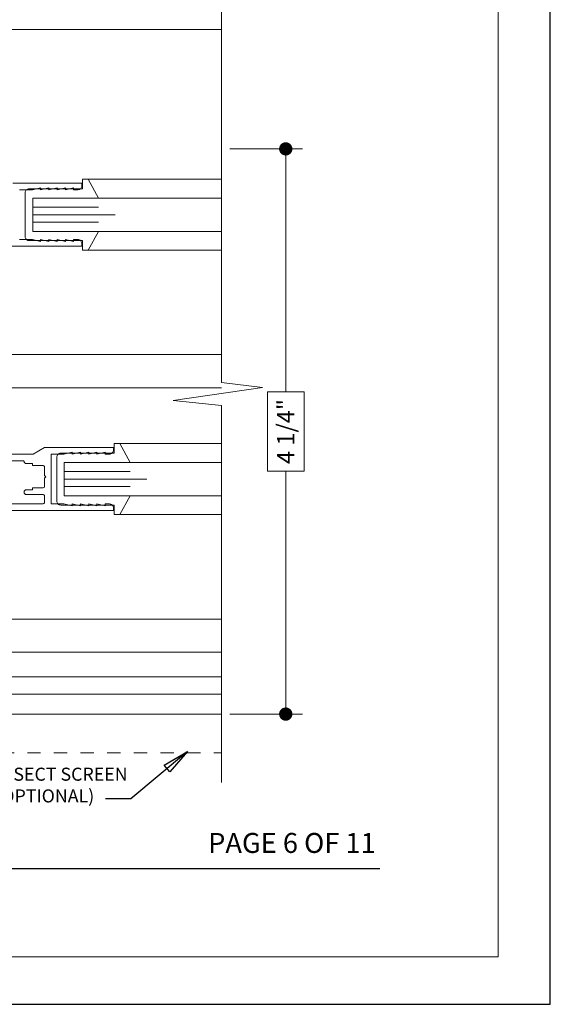
# Model space of a CAD drawing. Extents: x -11.6 to 61.8, y -17.3 to 52.9.
# Drawn here: x 21.1 to 25.1, y 6.1 to 13.5 of the extents above; entities that cross this region are included whole.
import ezdxf
from ezdxf.enums import TextEntityAlignment as Align

# ---------------------------------------------------------------- set-up
doc = ezdxf.new("R2010")
doc.units = 0
doc.header["$LTSCALE"] = 0.01
doc.header["$MEASUREMENT"] = 0
doc.linetypes.add('HIDDEN', pattern=[0.375, 0.25, -0.125])
doc.layers.get('0').update_dxf_attribs({"linetype": 'CONTINUOUS', "lineweight": 9})
doc.layers.get('DEFPOINTS').update_dxf_attribs({"linetype": 'CONTINUOUS'})
for name, color, linetype, lineweight in [('7200iScreen Half', 21, 'CONTINUOUS', 5), ('Brakeline', 124, 'CONTINUOUS', 15), ('Const Lines', 102, 'CONTINUOUS', 5), ('DIM', 4, 'CONTINUOUS', 15), ('Ext-1', 7, 'CONTINUOUS', 20), ('Glass', 1, 'CONTINUOUS', 0), ('Marine', 1, 'CONTINUOUS', 9)]:
    doc.layers.add(name, color=color, linetype=linetype, lineweight=lineweight)
doc.layers.add('TEXT', color=10, linetype='CONTINUOUS')
doc.layers.add('Title Block', color=7, linetype='CONTINUOUS')
doc.layers.add('VP', color=1, linetype='CONTINUOUS', lineweight=20, plot=False)
doc.styles.add('ROMAND', font='arial.ttf', dxfattribs={"height": 0.09})
doc.styles.get("Standard").update_dxf_attribs({"font": 'arial.ttf'})
doc.dimstyles.new('AWMC', dxfattribs={"dimscale": 0, "dimtxt": 0.13, "dimasz": 0.1, "dimexe": 0.125, "dimexo": 0.0625, "dimgap": -0.07, "dimtad": 0, "dimdec": 3, "dimzin": 0, "dimdsep": 46, "dimlunit": 5, "dimtxsty": 'Standard', "dimblk": 'DOT', "dimcen": 0.045, "dimclrd": 256, "dimclre": 256, "dimclrt": 7, "dimadec": 0, "dimazin": 0, "dimtfac": 0.625, "dimtdec": 3, "dimtofl": 0, "dimtmove": 0, "dimatfit": 3, "dimldrblk": 'CLOSEDBLANK', "dimfxl": 1, "dimfrac": 2, "dimtolj": 1, "dimtzin": 0, "dimlwd": 9, "dimlwe": 9, "dimarcsym": 0})
doc.dimstyles.get("Standard").update_dxf_attribs({"dimtxt": 0.18, "dimasz": 0.18, "dimexe": 0.18, "dimexo": 0.0625, "dimgap": 0.09, "dimtad": 0, "dimtih": 1, "dimtoh": 1, "dimdec": 4, "dimzin": 0, "dimdsep": 46, "dimtxsty": 'Standard', "dimcen": 0.09, "dimadec": 0, "dimazin": 0, "dimtfac": 1, "dimtdec": 4, "dimtofl": 0, "dimtmove": 0, "dimatfit": 3, "dimfxl": 1, "dimtolj": 1, "dimtzin": 0, "dimarcsym": 0})

# ---------------------------------------------------------------- blocks, each defined once
blk = doc.blocks.new('_Dot')
at = {"color": 0, "linetype": 'ByBlock', "lineweight": -2}
blk.add_line((-0.5, 0), (-1, 0), dxfattribs=at)
at = {"color": 0, "linetype": 'ByBlock', "const_width": 0.5}
blk.add_lwpolyline([(-0.25, 0, 1), (0.25, 0, 1)], format="xyb", close=True, dxfattribs=at)
blk = doc.blocks.new('*D201')
at = {"layer": 'DEFPOINTS', "color": 0, "transparency": 16777216}
for p in [(22.6645, 12.56), (22.6645, 8.31), (23.147, 8.31)]:
    blk.add_point(p, dxfattribs=at)
at = {"layer": 'DIM', "lineweight": 9, "transparency": 16777216}
for p, q in [((22.727, 12.56), (23.272, 12.56)), ((23.147, 12.46), (23.147, 10.7337)), ((23.2842, 10.7337), (23.0097, 10.7337)), ((23.0097, 10.7337), (23.0097, 10.1362)), ((23.2842, 10.1362), (23.2842, 10.7337)), ((23.0097, 10.1362), (23.2842, 10.1362)), ((23.147, 8.41), (23.147, 10.1362)), ((22.727, 8.31), (23.272, 8.31))]:
    blk.add_line(p, q, dxfattribs=at)
at = {"layer": 'DIM', "lineweight": 9, "transparency": 16777216, "xscale": 0.1, "yscale": 0.1, "zscale": 0.1}
for p, rotation in [((23.147, 12.56), 90), ((23.147, 8.31), 270)]:
    blk.add_blockref('_Dot', p, dxfattribs=dict(at, rotation=rotation))
at = {"layer": 'DIM', "color": 7, "transparency": 16777216, "insert": (23.147, 10.435), "char_height": 0.13, "attachment_point": 5, "rotation": 90}
blk.add_mtext('\\A1;4 1/4"', dxfattribs=at)
blk = doc.blocks.new('_ClosedBlank')
at = {"layer": 'DIM', "color": 0, "lineweight": -2}
for p, q in [((-1, 0.167), (0, 0)), ((-1, 0.167), (-1, -0.167)), ((0, 0), (-1, -0.167))]:
    blk.add_line(p, q, dxfattribs=at)
blk = doc.blocks.new('25marine')
at = {"layer": 'Marine'}
blk.add_lwpolyline([(0.164, 0.0568), (-0.165, 0.0568, 0.414214), (-0.195, 0.0268), (-0.195, -0.375), (-0.267, -0.375), (-0.267, -0.4164), (-0.125, -0.4954), (-0.125, 0), (0.125, 0), (0.125, -0.4954), (0.267, -0.4164), (0.267, -0.375), (0.195, -0.375), (0.195, 0.0258, 0.414214)], format="xyb", close=True, dxfattribs=at)

msp = doc.modelspace()

# ---------------------------------------------------------------- linework, layer by layer
at = {"layer": '7200iScreen Half', "linetype": 'HIDDEN'}
msp.add_line((20.6058, 8.0189), (22.6645, 8.0189), dxfattribs=at)
at = {"layer": 'Brakeline'}
msp.add_lwpolyline([(22.6645, 7.795), (22.6645, 10.6311), (22.301, 10.6691), (22.9733, 10.7646), (22.6645, 10.8026), (22.6645, 13.7208)], dxfattribs=at)
at = {"layer": 'Const Lines'}
for p, q in [((20.3317, 8.5897), (22.6645, 8.5899)), ((19.9579, 8.4607), (22.6645, 8.4609)), ((19.9689, 8.31), (22.6645, 8.31))]:
    msp.add_line(p, q, dxfattribs=at)
msp.add_lwpolyline([(19.4564, 12.333), (19.4562, 12.9577, -0.414214), (19.9562, 13.4577), (22.6645, 13.4577)], format="xyb", dxfattribs=at)
for points in [[(22.6645, 11.7979), (21.6623, 11.7979), (21.7413, 11.9399), (21.2459, 11.9399), (21.2459, 12.1899), (21.7413, 12.1899), (21.6623, 12.3319), (22.6645, 12.3319)], [(22.6645, 9.8097), (21.8995, 9.8097), (21.9786, 9.9517), (21.4831, 9.9517), (21.4831, 10.2017), (21.9786, 10.2017), (21.8995, 10.3437), (22.6645, 10.3437)]]:
    msp.add_lwpolyline(points, dxfattribs=at)
at = {"layer": 'Ext-1'}
for points in [[(21.0977, 12.3033), (21.6157, 12.3033), (21.6157, 12.2843, -0.414214), (21.5847, 12.2533), (21.5537, 12.2533), (21.5537, 12.2683), (21.4917, 12.2533), (21.4917, 12.2683), (21.4297, 12.2533), (21.4297, 12.2683), (21.3677, 12.2533), (21.3677, 12.2683), (21.3057, 12.2533), (21.3057, 12.2683), (21.2437, 12.2533), (21.1477, 12.2533)], [(21.1477, 11.8783), (21.2437, 11.8783), (21.3057, 11.8633), (21.3057, 11.8783), (21.3677, 11.8633), (21.3677, 11.8783), (21.4297, 11.8633), (21.4297, 11.8783), (21.4917, 11.8633), (21.4917, 11.8783), (21.5537, 11.8633), (21.5537, 11.8783), (21.5847, 11.8783, -0.414214), (21.6157, 11.8473), (21.6157, 11.8283), (20.7257, 11.8283, -1)], [(20.759, 10.2651), (21.2484, 10.2651), (21.335, 10.3151), (21.853, 10.3151), (21.853, 10.2961, -0.414214), (21.822, 10.2651), (21.791, 10.2651), (21.791, 10.2801), (21.729, 10.2651), (21.729, 10.2801), (21.667, 10.2651), (21.667, 10.2801), (21.605, 10.2651), (21.605, 10.2801), (21.543, 10.2651), (21.543, 10.2801), (21.481, 10.2651), (21.385, 10.2651), (21.385, 9.8901), (21.481, 9.8901), (21.543, 9.8751), (21.543, 9.8901), (21.605, 9.8751), (21.605, 9.8901), (21.667, 9.8751), (21.667, 9.8901), (21.729, 9.8751), (21.729, 9.8901), (21.791, 9.8751), (21.791, 9.8901), (21.822, 9.8901, -0.414214), (21.853, 9.8591), (21.853, 9.8401), (20.963, 9.8401, -1)], [(20.88, 10.2151), (21.173, 10.2151, -0.414214), (21.183, 10.2051, 0.414214), (21.193, 10.1951), (21.245, 10.1951), (21.245, 10.1781), (21.325, 10.1781, -0.414214), (21.335, 10.1681), (21.335, 10.1051), (21.345, 10.0951), (21.335, 10.0851), (21.335, 10.0221, -0.414214), (21.325, 10.0121), (21.245, 10.0121), (21.245, 9.9951), (21.193, 9.9951, 0.414214), (21.183, 9.9851), (21.183, 9.9721, 0.414214), (21.193, 9.9621), (21.32, 9.9621, -0.414214), (21.335, 9.9471), (21.335, 9.9051, -0.414214), (21.32, 9.8901), (21.063, 9.8901, -0.414214)]]:
    msp.add_lwpolyline(points, format="xyb", dxfattribs=at)
at = {"layer": 'Glass'}
for points in [[(22.6645, 12.1899), (21.2459, 12.1899), (21.2459, 12.1214), (21.7414, 12.1214), (21.2459, 12.1214), (21.2459, 12.0649), (21.8664, 12.0649), (21.2459, 12.0649), (21.2459, 12.0084), (21.7414, 12.0084), (21.2459, 12.0084), (21.2459, 11.9399), (22.6645, 11.9399)], [(22.6642, 11.013), (19.9703, 11.013), (19.9703, 10.9445), (20.5953, 10.9445), (19.9703, 10.9445), (19.9703, 10.888), (20.7203, 10.888), (19.9703, 10.888), (19.9703, 10.8314), (20.5953, 10.8314), (19.9703, 10.8314), (19.9703, 10.763), (22.6642, 10.763)], [(22.6645, 10.2017), (21.4831, 10.2017), (21.4831, 10.1332), (21.9786, 10.1332), (21.4831, 10.1332), (21.4831, 10.0767), (22.1036, 10.0767), (21.4831, 10.0767), (21.4831, 10.0202), (21.9786, 10.0202), (21.4831, 10.0202), (21.4831, 9.9517), (22.6645, 9.9517)], [(22.6642, 9.0247), (20.2075, 9.0247), (20.2075, 8.9562), (20.8325, 8.9562), (20.2075, 8.9562), (20.2075, 8.8997), (20.9575, 8.8997), (20.2075, 8.8997), (20.2075, 8.8432), (20.8325, 8.8432), (20.2075, 8.8432), (20.2075, 8.7747), (22.6642, 8.7747)]]:
    msp.add_lwpolyline(points, dxfattribs=at)
at = {"layer": 'Title Block', "color": 7, "lineweight": 30}
msp.add_line((9.2044, 7.149), (23.8544, 7.149), dxfattribs=at)
at = {"layer": 'Title Block'}
msp.add_lwpolyline([(7.9243, 28.3895), (7.9243, 6.1279), (25.1344, 6.1279), (25.1344, 28.3895)], close=True, dxfattribs=at)
at = {"layer": 'VP'}
msp.add_lwpolyline([(8.3165, 6.4848), (24.7422, 6.4848), (24.7422, 27.8581), (8.3165, 27.8581)], close=True, dxfattribs=at)

# ---------------------------------------------------------------- block references
at = {"layer": 'Glass', "xscale": -1, "rotation": 90}
for p in [(21.2459, 12.0649), (21.4831, 10.0767)]:
    msp.add_blockref('25marine', p, dxfattribs=at)

# ---------------------------------------------------------------- texts
at = {"layer": 'TEXT', "color": 7, "style": 'ROMAND'}
msp.add_text('PAGE 6 OF 11', height=0.15, dxfattribs=at).set_placement((23.8227, 7.2662), align=Align.RIGHT)
at = {"layer": 'TEXT', "insert": (20.9652, 7.9071), "char_height": 0.098, "width": 1.159026, "attachment_point": 1}
msp.add_mtext('INSECT SCREEN (OPTIONAL)', dxfattribs=at)

# ---------------------------------------------------------------- dimensions: what is measured, and where the dimension line sits
at = {"layer": 'DIM'}
dim = msp.add_linear_dim(base=(23.147, 8.31), p1=(22.6645, 12.56), p2=(22.6645, 8.31), angle=90, dimstyle='AWMC', override={"dimscale": 1, "dimpost": '"'}, dxfattribs=at)
dim.commit()
dim.dimension.update_dxf_attribs({"geometry": '*D201', "text_midpoint": (23.147, 10.435)})

# ---------------------------------------------------------------- leaders
at = {"layer": 'TEXT', "lineweight": 0}
msp.add_leader([(22.4095, 8.0299), (21.9824, 7.6735), (21.7937, 7.6735)], dimstyle='Standard', override={"dimasz": 0.2, "dimexo": 0.063, "dimtih": 0, "dimtoh": 0, "dimzin": 4, "dimlunit": 5, "dimazin": 1, "dimtix": 1, "dimtmove": 2, "dimldrblk": 'ClosedBlank'}, dxfattribs=at)

doc.saveas('drawing.dxf')
